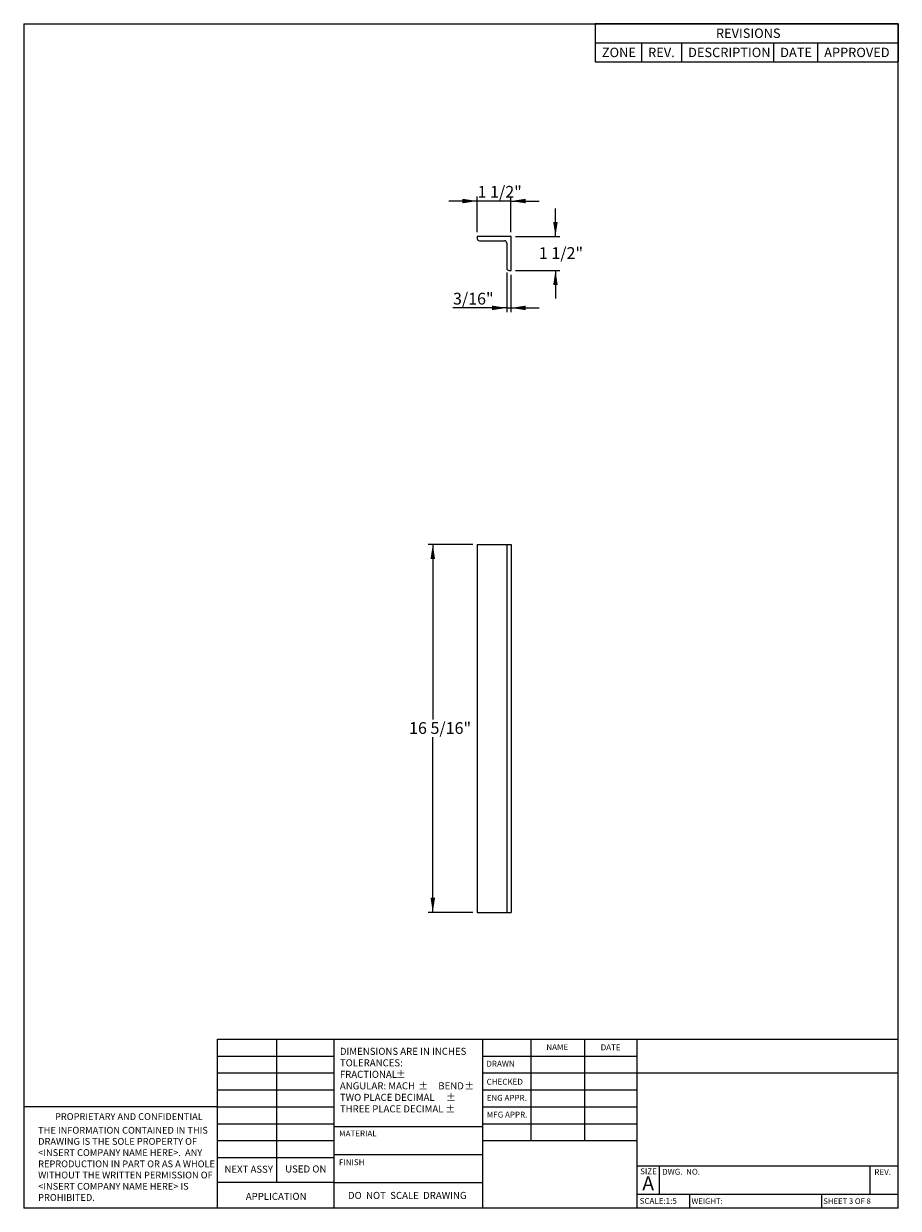
# Paper-space layout 'MNO-HORZ SUPPORT' of a CAD drawing. Units: inches. Extents: x 0.4 to 8.1, y 0.3 to 10.8.
import ezdxf

# ---------------------------------------------------------------- set-up
doc = ezdxf.new("R2010")
doc.units = ezdxf.units.IN
doc.header["$MEASUREMENT"] = 0
doc.layers.add('FORMAT', color=7, linetype='Continuous')
doc.styles.add('SLDTEXTSTYLE0', font='TXT', dxfattribs={"width": 0.605})
doc.styles.add('SLDTEXTSTYLE1', font='TXT', dxfattribs={"width": 0.75})
doc.styles.add('SLDTEXTSTYLE2', font='TXT', dxfattribs={"width": 0.6875})
doc.styles.add('SLDTEXTSTYLE3', font='TXT', dxfattribs={"width": 0.684783})
doc.styles.add('SLDTEXTSTYLE4', font='TXT', dxfattribs={"width": 0.694444})
doc.dimstyles.new('SLDDIMSTYLE4', dxfattribs={"dimtxt": 0.101115, "dimasz": 0.13, "dimexe": 0, "dimexo": 0.0625, "dimgap": 0.025279, "dimtad": 0, "dimtih": 1, "dimtoh": 1, "dimdec": 6, "dimlfac": 5, "dimrnd": 1e-09, "dimzin": 12, "dimdsep": 46, "dimlunit": 5, "dimtxsty": 'SLDTEXTSTYLE0', "dimsah": 1, "dimcen": 0.09, "dimadec": 0, "dimazin": 3, "dimtfac": 1, "dimtofl": 0, "dimtmove": 0, "dimatfit": 3, "dimfxl": 0, "dimfrac": 2, "dimtolj": 1, "dimtzin": 12, "dimarcsym": 0})
doc.dimstyles.new('SLDDIMSTYLE5', dxfattribs={"dimtxt": 0.101115, "dimasz": 0.13, "dimexe": 0, "dimexo": 0.0625, "dimgap": 0.025279, "dimtad": 0, "dimtih": 1, "dimtoh": 1, "dimdec": 6, "dimlfac": 5, "dimrnd": 1e-09, "dimzin": 12, "dimdsep": 46, "dimlunit": 5, "dimtxsty": 'SLDTEXTSTYLE0', "dimsah": 1, "dimcen": 0.09, "dimadec": 0, "dimazin": 3, "dimtfac": 1, "dimtmove": 0, "dimatfit": 0, "dimfxl": 0, "dimfrac": 2, "dimtolj": 1, "dimtzin": 12, "dimarcsym": 0})

# ---------------------------------------------------------------- blocks, each defined once
blk = doc.blocks.new('SW_NOTE_0_17')
at = {"color": 0, "linetype": 'Continuous', "lineweight": 0, "char_height": 0.06, "attachment_point": 1, "style": 'SLDTEXTSTYLE1'}
for s, insert in [('THE INFORMATION CONTAINED IN THIS', (0, 0.077)), ('DRAWING IS THE SOLE PROPERTY OF', (0, -0.022)), ('<INSERT COMPANY NAME HERE>.  ANY', (0, -0.121)), ('REPRODUCTION IN PART OR AS A WHOLE', (0, -0.221)), ('WITHOUT THE WRITTEN PERMISSION OF', (0, -0.32)), ('<INSERT COMPANY NAME HERE> IS', (0, -0.42)), ('PROHIBITED.', (0, -0.519))]:
    blk.add_mtext(s, dxfattribs=dict(at, insert=insert))
blk = doc.blocks.new('SW_NOTE_0_18')
at = {"color": 0, "linetype": 'Continuous', "lineweight": 0, "char_height": 0.0625, "attachment_point": 1, "style": 'SLDTEXTSTYLE1'}
for s, insert in [('DIMENSIONS ARE IN INCHES', (0, 0.081)), ('TOLERANCES:', (0, -0.021)), ('FRACTIONAL', (0, -0.123)), ('%%p', (0.498, -0.123)), ('ANGULAR: MACH', (0, -0.225)), ('%%p', (0.696, -0.225)), ('BEND', (0.872, -0.225)), ('%%p', (1.104, -0.225)), ('TWO PLACE DECIMAL', (0, -0.327)), ('%%p', (0.942, -0.327)), ('THREE PLACE DECIMAL', (0, -0.429)), ('%%p', (0.936, -0.429))]:
    blk.add_mtext(s, dxfattribs=dict(at, insert=insert))
blk = doc.blocks.new('SW_TABLEANNOTATION_2')
at = {"layer": 'FORMAT', "color": 0}
for p, q in [((0, 0), (0, -0.17)), ((0, 0), (0.41, 0)), ((0, 0), (0, -0.339)), ((2.686, 0), (0, 0)), ((0.41, 0), (0.764, 0)), ((0.764, 0), (1.58, 0)), ((1.58, 0), (1.97, 0)), ((1.97, 0), (2.686, 0)), ((2.686, 0), (2.686, -0.17)), ((2.686, -0.339), (2.686, 0)), ((0, -0.17), (0, -0.339)), ((0, -0.17), (0.41, -0.17)), ((0.41, -0.17), (0.41, -0.339)), ((0.41, -0.17), (0.764, -0.17)), ((0.764, -0.17), (0.764, -0.339)), ((0.764, -0.17), (1.58, -0.17)), ((1.58, -0.17), (1.58, -0.339)), ((1.58, -0.17), (1.97, -0.17)), ((1.97, -0.17), (1.97, -0.339)), ((1.97, -0.17), (2.686, -0.17)), ((2.686, -0.17), (2.686, -0.339)), ((0, -0.339), (0.41, -0.339)), ((0, -0.339), (2.686, -0.339)), ((0.41, -0.339), (0.764, -0.339)), ((0.764, -0.339), (1.58, -0.339)), ((1.58, -0.339), (1.97, -0.339)), ((1.97, -0.339), (2.686, -0.339))]:
    blk.add_line(p, q, dxfattribs=at)
at = {"layer": 'FORMAT', "color": 0, "attachment_point": 1, "style": 'SLDTEXTSTYLE1'}
for s, insert, char_height in [('REVISIONS', (1.07, -0.043), 0.0833), ('ZONE', (0.059, -0.213), 0.0833), ('REV.', (0.469, -0.213), 0.0833), ('DESCRIPTION', (0.823, -0.213), 0.08333), ('DATE', (1.639, -0.213), 0.0833), ('APPROVED', (2.029, -0.213), 0.0833)]:
    blk.add_mtext(s, dxfattribs=dict(at, insert=insert, char_height=char_height))
blk = doc.blocks.new('_D_11')
at = {"layer": 'FORMAT'}
for p, q in [((4.354, 6.135), (3.96, 6.135)), ((4, 6.135), (4, 4.582)), ((4, 2.872), (4, 4.425)), ((4.354, 2.872), (3.96, 2.872))]:
    blk.add_line(p, q, dxfattribs=at)
for points in [[(4, 6.135), (3.98, 6.005), (4.02, 6.005)], [(4, 2.872), (4.02, 3.002), (3.98, 3.002)]]:
    blk.add_solid(points, dxfattribs=at)
at = {"layer": 'FORMAT', "insert": (3.79, 4.559), "char_height": 0.1042, "attachment_point": 1, "style": 'SLDTEXTSTYLE0'}
blk.add_mtext('16 5/16"', dxfattribs=at)
blk = doc.blocks.new('_D_12')
at = {"layer": 'FORMAT'}
for p, q in [((5.087, 8.863), (5.087, 9.113)), ((4.733, 8.863), (5.127, 8.863)), ((4.733, 8.563), (5.127, 8.563)), ((5.087, 8.563), (5.087, 8.313))]:
    blk.add_line(p, q, dxfattribs=at)
for points in [[(5.087, 8.863), (5.107, 8.993), (5.067, 8.993)], [(5.087, 8.563), (5.067, 8.433), (5.107, 8.433)]]:
    blk.add_solid(points, dxfattribs=at)
at = {"layer": 'FORMAT', "insert": (4.94, 8.769), "char_height": 0.1042, "attachment_point": 1, "style": 'SLDTEXTSTYLE0'}
blk.add_mtext('1 1/2"', dxfattribs=at)
blk = doc.blocks.new('_D_13')
at = {"layer": 'FORMAT'}
for p, q in [((4.393, 9.178), (4.143, 9.178)), ((4.393, 8.902), (4.393, 9.217)), ((4.693, 9.178), (4.393, 9.178)), ((4.693, 8.902), (4.693, 9.217)), ((4.693, 9.178), (4.943, 9.178))]:
    blk.add_line(p, q, dxfattribs=at)
for points in [[(4.393, 9.178), (4.263, 9.198), (4.263, 9.158)], [(4.693, 9.178), (4.823, 9.158), (4.823, 9.198)]]:
    blk.add_solid(points, dxfattribs=at)
at = {"layer": 'FORMAT', "insert": (4.397, 9.312), "char_height": 0.1042, "attachment_point": 1, "style": 'SLDTEXTSTYLE0'}
blk.add_mtext('1 1/2"', dxfattribs=at)
blk = doc.blocks.new('_D_14')
at = {"layer": 'FORMAT'}
for p, q in [((4.656, 8.544), (4.656, 8.192)), ((4.693, 8.524), (4.693, 8.192)), ((4.656, 8.231), (4.179, 8.231)), ((4.656, 8.231), (4.693, 8.231)), ((4.693, 8.231), (4.943, 8.231))]:
    blk.add_line(p, q, dxfattribs=at)
for points in [[(4.656, 8.231), (4.526, 8.251), (4.526, 8.211)], [(4.693, 8.231), (4.823, 8.211), (4.823, 8.251)]]:
    blk.add_solid(points, dxfattribs=at)
at = {"layer": 'FORMAT', "insert": (4.179, 8.365), "char_height": 0.1042, "attachment_point": 1, "style": 'SLDTEXTSTYLE0'}
blk.add_mtext('3/16"', dxfattribs=at)

psp = doc.layouts.new('MNO-HORZ SUPPORT')

# ---------------------------------------------------------------- linework, layer by layer
at = {"color": 7, "linetype": 'Continuous', "lineweight": 18}
for p, q in [((0.375, 10.75), (8.125, 10.75)), ((0.375, 10.75), (0.375, 0.25)), ((8.125, 0.25), (8.125, 10.75)), ((2.09251178, 0.25), (2.09251178, 1.75)), ((2.09251178, 1.75), (3.125, 1.75)), ((2.61424178, 1.75), (2.61424178, 0.47744853)), ((3.125, 0.25), (3.125, 1.75)), ((3.125, 1.75), (8.125, 1.75)), ((4.44198867, 1.75), (4.44198867, 0.25)), ((4.86850321, 1.75), (4.86850321, 0.85)), ((5.34454524, 1.75), (5.34454524, 0.85)), ((5.806649, 1.75), (5.806649, 0.25)), ((2.09251178, 1.6), (3.125, 1.6)), ((4.44198867, 1.6), (5.806649, 1.6)), ((2.09251178, 1.45), (3.125, 1.45)), ((4.44198867, 1.45), (8.125, 1.45)), ((2.09251178, 1.3), (3.125, 1.3)), ((4.44198867, 1.3), (5.806649, 1.3)), ((2.09251178, 1.15), (0.375, 1.15)), ((2.09251178, 1.15), (3.125, 1.15)), ((4.44198867, 1.15), (5.806649, 1.15)), ((2.09251178, 1), (3.125, 1)), ((4.44198867, 0.97264241), (3.125, 0.97264241)), ((4.44198867, 1), (5.806649, 1)), ((2.09251178, 0.85), (3.125, 0.85)), ((4.44198867, 0.85), (5.806649, 0.85)), ((2.09251178, 0.7), (3.125, 0.7)), ((3.125, 0.72744853), (4.44198867, 0.72744853)), ((5.806649, 0.625), (8.125, 0.625)), ((6.00735788, 0.625), (6.00735788, 0.375)), ((7.8718261, 0.625), (7.8718261, 0.375)), ((3.125, 0.47744853), (2.09251178, 0.47744853)), ((3.125, 0.47744853), (4.44198867, 0.47744853)), ((5.806649, 0.375), (8.125, 0.375)), ((6.27420974, 0.375), (6.27420974, 0.25)), ((7.44364881, 0.375), (7.44364881, 0.25)), ((8.125, 0.25), (0.375, 0.25))]:
    psp.add_line(p, q, dxfattribs=at)
at = {"color": 7, "linetype": 'Continuous', "lineweight": 25}
for p, q in [((4.393451, 8.863), (4.393451, 8.8455)), ((4.69345101, 8.863), (4.393451, 8.863)), ((4.413451, 8.8255), (4.63595101, 8.8255)), ((4.69345101, 8.563), (4.69345101, 8.863)), ((4.65595101, 8.8055), (4.65595101, 8.583)), ((4.67595101, 8.563), (4.69345101, 8.563)), ((4.393451, 6.13498857), (4.393451, 2.87248868)), ((4.393451, 6.13498857), (4.413451, 6.13498857)), ((4.413451, 6.13498857), (4.63595101, 6.13498857)), ((4.63595101, 6.13498857), (4.65595101, 6.13498857)), ((4.65595101, 6.13498857), (4.65595101, 2.87248868)), ((4.65595101, 6.13498857), (4.67595101, 6.13498857)), ((4.67595101, 6.13498857), (4.69345101, 6.13498857)), ((4.69345101, 6.13498857), (4.69345101, 2.87248868)), ((4.393451, 2.87248868), (4.413451, 2.87248868)), ((4.413451, 2.87248868), (4.63595101, 2.87248868)), ((4.63595101, 2.87248868), (4.65595101, 2.87248868)), ((4.65595101, 2.87248868), (4.67595101, 2.87248868)), ((4.67595101, 2.87248868), (4.69345101, 2.87248868))]:
    psp.add_line(p, q, dxfattribs=at)
for centre, start, end in [((4.41345101, 8.8455), 180, 270), ((4.63595101, 8.8055), 0, 90), ((4.67595101, 8.583), 180, 270)]:
    psp.add_arc(centre, 0.02, start, end, dxfattribs=at)

# ---------------------------------------------------------------- block references
at = {"color": 7, "linetype": 'Continuous', "lineweight": 0}
for name, p in [('SW_NOTE_0_18', (3.1766597, 1.59174012)), ('SW_NOTE_0_17', (0.50316143, 0.89488766))]:
    psp.add_blockref(name, p, dxfattribs=at)
at = {"layer": 'FORMAT'}
psp.add_blockref('SW_TABLEANNOTATION_2', (5.43907842, 10.75), dxfattribs=at)

# ---------------------------------------------------------------- texts
at = {"color": 7, "linetype": 'Continuous', "lineweight": 0, "attachment_point": 1}
for s, insert, char_height, style in [('NAME', (5.00621613, 1.70482156), 0.052083333, 'SLDTEXTSTYLE1'), ('DATE', (5.4876462, 1.7027965), 0.052083333, 'SLDTEXTSTYLE1'), ('DRAWN', (4.47477493, 1.55738387), 0.052083333, 'SLDTEXTSTYLE1'), ('CHECKED', (4.4771695, 1.39762281), 0.052083333, 'SLDTEXTSTYLE1'), ('ENG APPR.', (4.47768287, 1.25522975), 0.052083333, 'SLDTEXTSTYLE1'), ('PROPRIETARY AND CONFIDENTIAL', (0.65262922, 1.09304244), 0.06, 'SLDTEXTSTYLE1'), ('MFG APPR.', (4.47813932, 1.10630262), 0.052083333, 'SLDTEXTSTYLE1'), ('MATERIAL', (3.16978283, 0.93939318), 0.052083333, 'SLDTEXTSTYLE1'), ('USED ON', (2.69201036, 0.62988509), 0.0625, 'SLDTEXTSTYLE1'), ('FINISH', (3.16861484, 0.68431724), 0.052083333, 'SLDTEXTSTYLE1'), ('NEXT ASSY', (2.15384073, 0.62777631), 0.0625, 'SLDTEXTSTYLE1'), ('SIZE', (5.83768519, 0.60390366), 0.052083333, 'SLDTEXTSTYLE1'), ('A', (5.8569047, 0.53428723), 0.125, 'SLDTEXTSTYLE1'), ('DWG.  NO.', (6.03262016, 0.59981289), 0.052083333, 'SLDTEXTSTYLE4'), ('REV.', (7.91257609, 0.59671912), 0.052083333, 'SLDTEXTSTYLE1'), ('APPLICATION', (2.34299849, 0.38715386), 0.0625, 'SLDTEXTSTYLE1'), ('DO  NOT  SCALE  DRAWING', (3.24838465, 0.39544477), 0.0625, 'SLDTEXTSTYLE3'), ('SCALE:1:5', (5.8328422, 0.34169767), 0.052083333, 'SLDTEXTSTYLE1'), ('WEIGHT:', (6.2928809, 0.33897266), 0.05, 'SLDTEXTSTYLE1'), ('SHEET 3 OF 8', (7.46043808, 0.33849413), 0.05, 'SLDTEXTSTYLE2')]:
    psp.add_mtext(s, dxfattribs=dict(at, insert=insert, char_height=char_height, style=style))

# ---------------------------------------------------------------- dimensions: what is measured, and where the dimension line sits
at = {"layer": 'FORMAT'}
for base, p1, p2, picture, middle in [((4.39345101, 9.25670079), (4.69345101, 8.863), (4.39345101, 8.863), '_D_13', (4.54345101, 9.25670079)), ((4.69345101, 8.30965415), (4.65595101, 8.583), (4.69345101, 8.563), '_D_14', (4.31018402, 8.30965415))]:
    dim = psp.add_linear_dim(base=base, p1=p1, p2=p2, dimstyle='SLDDIMSTYLE5', dxfattribs=at)
    dim.commit()
    dim.dimension.update_dxf_attribs({"geometry": picture, "text_midpoint": middle, "dimtype": 160})
for base, p1, p2, dimstyle, picture, middle in [((5.08715179, 8.863), (4.69345101, 8.563), (4.69345101, 8.863), 'SLDDIMSTYLE5', '_D_12', (5.08715179, 8.713)), ((3.99975022, 2.87248863), (4.39345101, 6.13498863), (4.39345101, 2.87248863), 'SLDDIMSTYLE4', '_D_11', (3.99975022, 4.50373863))]:
    dim = psp.add_linear_dim(base=base, p1=p1, p2=p2, angle=90, dimstyle=dimstyle, dxfattribs=at)
    dim.commit()
    dim.dimension.update_dxf_attribs({"geometry": picture, "text_midpoint": middle, "dimtype": 160})

doc.saveas('drawing.dxf')
